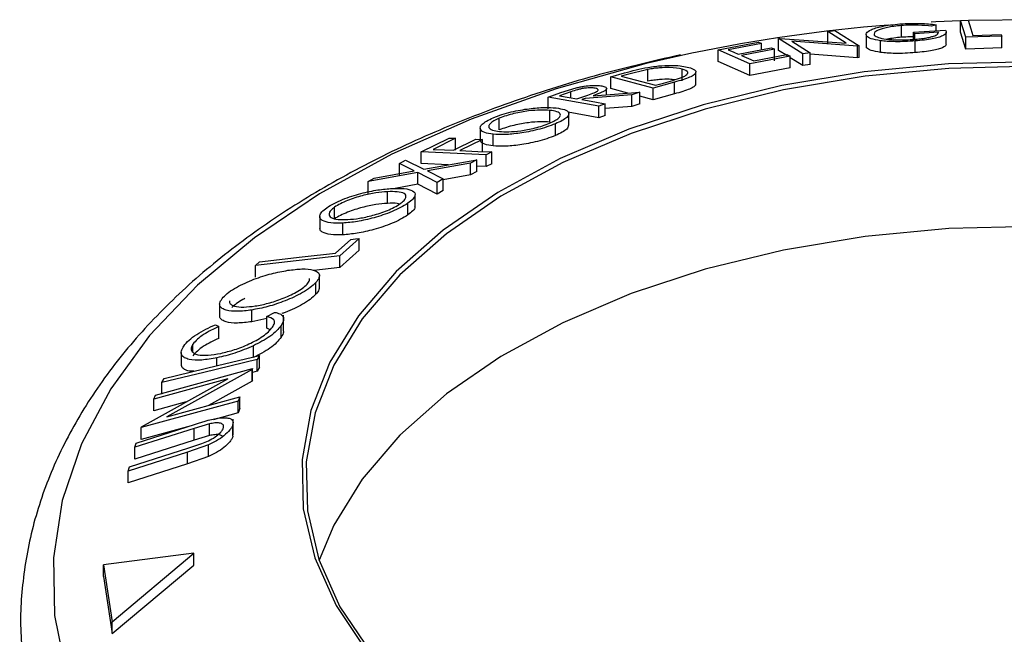
# Model space of a CAD drawing. Extents: x 5 to 292, y 5 to 205.
# Drawn here: x 244 to 253, y 171 to 177 of the extents above; entities that cross this region are included whole.
import ezdxf

# ---------------------------------------------------------------- set-up
doc = ezdxf.new("R2010")
doc.units = 0
doc.layers.get('0').update_dxf_attribs({"linetype": 'CONTINUOUS'})

msp = doc.modelspace()

# ---------------------------------------------------------------- linework, layer by layer
at = {"color": 7, "linetype": 'CONTINUOUS'}
for p, q in [((252.3919, 177.1729), (252.3919, 177.2896)), ((252.738, 177.2982), (252.6913, 177.2827)), ((252.738, 177.2374), (252.738, 177.2982)), ((252.9807, 177.3404), (253.0548, 177.3431)), ((253.033, 177.1726), (252.9807, 177.3404)), ((252.9807, 177.2238), (252.9807, 177.3404)), ((251.169, 177.159), (251.1845, 177.1614)), ((251.4091, 177.0068), (251.169, 177.159)), ((251.169, 177.0424), (251.169, 177.159)), ((251.1845, 177.1614), (251.8435, 177.1133)), ((251.6596, 177.2298), (251.73, 177.239)), ((251.8435, 177.1133), (251.6596, 177.2298)), ((251.6596, 177.1131), (251.6596, 177.2298)), ((251.73, 177.239), (251.9701, 177.0868)), ((252.0393, 177.2015), (252.0393, 177.0849)), ((252.0456, 177.0679), (252.0456, 177.1845)), ((252.5134, 177.222), (252.8294, 177.2437)), ((252.5266, 177.2064), (252.5134, 177.222)), ((252.5134, 177.1543), (252.5134, 177.222)), ((252.7603, 177.2229), (252.5266, 177.2064)), ((252.5266, 177.1526), (252.5266, 177.2064)), ((252.8372, 177.1067), (252.8372, 177.2234)), ((253.033, 177.0559), (252.9807, 177.2238)), ((253.3893, 177.1829), (253.033, 177.1726)), ((253.033, 177.0559), (253.033, 177.1726)), ((253.1019, 177.1915), (253.3842, 177.1991)), ((253.3893, 177.0663), (253.3893, 177.1829)), ((250.5672, 177.0474), (250.9695, 177.1249)), ((251.0008, 177.1113), (250.6687, 177.0479)), ((250.7679, 177.0047), (251.097, 177.0675)), ((251.128, 177.0539), (250.7989, 176.9911)), ((251.0008, 177.0491), (251.0008, 177.1113)), ((251.128, 176.9373), (251.128, 177.0539)), ((251.9541, 177.0847), (251.3014, 177.1333)), ((251.3014, 177.1333), (251.4828, 177.0183)), ((251.9701, 177.0868), (251.9541, 177.0847)), ((251.9541, 176.9681), (251.9541, 177.0847)), ((251.9701, 176.9701), (251.9701, 177.0868)), ((252.0456, 177.0679), (252.0446, 177.0849)), ((252.1826, 177.0222), (252.1826, 177.1388)), ((252.53, 177.0197), (252.53, 177.1363)), ((253.3893, 177.0663), (253.033, 177.0559)), ((250.8844, 176.9091), (250.5672, 177.0474)), ((250.5672, 176.9307), (250.5672, 177.0474)), ((251.2838, 176.986), (250.8844, 176.9091)), ((250.9234, 176.9369), (251.2525, 176.9997)), ((251.2565, 176.9869), (251.169, 177.0424)), ((251.2838, 176.8694), (251.2838, 176.986)), ((251.4091, 176.8901), (251.2838, 176.9696)), ((251.4828, 177.0183), (251.4091, 177.0068)), ((251.4091, 176.8901), (251.4091, 177.0068)), ((251.4828, 176.9016), (251.4828, 177.0183)), ((251.9541, 176.9681), (251.4828, 177.0031)), ((251.9701, 176.9701), (251.9541, 176.9681)), ((250.8844, 176.7925), (250.5672, 176.9307)), ((250.8844, 176.7925), (250.8844, 176.9091)), ((251.2838, 176.8694), (250.8844, 176.7925)), ((251.4828, 176.9016), (251.4091, 176.8901)), ((249.499, 176.7783), (249.6372, 176.8176)), ((249.9222, 176.6656), (249.499, 176.7783)), ((249.499, 176.6616), (249.499, 176.7783)), ((249.6511, 176.7989), (249.604, 176.7856)), ((249.604, 176.7856), (249.946, 176.6946)), ((249.8692, 176.8526), (249.6511, 176.7989)), ((249.8692, 176.7359), (249.8692, 176.8526)), ((250.2099, 176.739), (250.2099, 176.8556)), ((250.3461, 176.7101), (250.3461, 176.8268)), ((249.0038, 176.6216), (249.1545, 176.6687)), ((249.4585, 176.6007), (249.4585, 176.6614)), ((249.6697, 176.6162), (249.499, 176.6616)), ((250.1339, 176.7255), (249.9222, 176.6656)), ((249.9222, 176.5489), (249.9222, 176.6656)), ((249.946, 176.6946), (250.023, 176.7164)), ((250.1339, 176.6088), (250.1339, 176.7255)), ((248.8769, 176.5777), (249.0038, 176.6216)), ((249.3802, 176.4876), (248.8769, 176.5777)), ((248.8769, 176.4611), (248.8769, 176.5777)), ((249.1021, 176.6294), (248.9899, 176.5911)), ((249.1609, 176.5604), (249.2713, 176.5978)), ((249.2462, 176.5642), (249.2098, 176.5517)), ((249.709, 176.5992), (249.2462, 176.5642)), ((249.3247, 176.5909), (249.7879, 176.6248)), ((249.7879, 176.6248), (249.709, 176.5992)), ((249.709, 176.4825), (249.709, 176.5992)), ((249.7879, 176.5082), (249.7879, 176.6248)), ((249.9222, 176.5489), (249.7879, 176.5847)), ((250.1339, 176.6088), (249.9222, 176.5489)), ((249.4439, 176.5098), (249.3802, 176.4876)), ((249.3802, 176.371), (249.3802, 176.4876)), ((249.4439, 176.3931), (249.4439, 176.5098)), ((249.709, 176.4825), (249.4439, 176.4625)), ((249.7879, 176.5082), (249.709, 176.4825)), ((248.3903, 176.2502), (248.3903, 176.3669)), ((248.8936, 176.3281), (248.8936, 176.4447)), ((249.3802, 176.371), (249.0739, 176.4258)), ((249.0816, 176.2929), (249.0816, 176.4095)), ((249.4439, 176.3931), (249.3802, 176.371)), ((248.1997, 176.2691), (248.1997, 176.1557)), ((248.9483, 176.1941), (248.9483, 176.3107)), ((248.3287, 176.0903), (248.3287, 176.2069)), ((247.6128, 176.0309), (247.8915, 176.1693)), ((247.9553, 176.1665), (247.7317, 176.056)), ((247.9341, 176.0471), (248.1577, 176.1576)), ((247.9553, 176.0499), (247.9553, 176.1665)), ((248.2216, 176.1547), (247.998, 176.0442)), ((248.2216, 176.0381), (248.2216, 176.1547)), ((248.2603, 176.0024), (247.6128, 176.0309)), ((247.6128, 175.9143), (247.6128, 176.0309)), ((248.3154, 176.0303), (248.2603, 176.0024)), ((248.2603, 175.8857), (248.2603, 176.0024)), ((248.3154, 175.9137), (248.3154, 176.0303)), ((247.3965, 175.9147), (247.4567, 175.9484)), ((247.5429, 175.8427), (247.3965, 175.9147)), ((247.3965, 175.798), (247.3965, 175.9147)), ((247.4567, 175.9484), (247.6397, 175.8601)), ((247.8805, 175.9025), (247.6128, 175.9143)), ((247.6397, 175.8601), (248.1651, 175.9525)), ((248.1041, 175.9186), (247.6759, 175.8424)), ((248.1651, 175.9525), (248.1041, 175.9186)), ((248.1041, 175.8019), (248.1041, 175.9186)), ((248.1651, 175.8359), (248.1651, 175.9525)), ((248.2603, 175.8857), (248.1651, 175.8899)), ((248.3154, 175.9137), (248.2603, 175.8857)), ((247.5781, 175.8248), (247.0848, 175.7351)), ((247.1459, 175.7709), (247.5429, 175.8427)), ((247.5781, 175.7081), (247.5781, 175.8248)), ((247.7717, 175.7268), (247.5781, 175.8248)), ((247.6759, 175.8424), (247.8327, 175.7628)), ((248.1041, 175.8019), (247.8327, 175.7537)), ((248.1651, 175.8359), (248.1041, 175.8019)), ((247.0848, 175.7351), (247.1459, 175.7709)), ((247.0848, 175.6184), (247.0848, 175.7351)), ((247.5781, 175.7081), (247.3523, 175.6671)), ((247.7717, 175.6102), (247.5781, 175.7081)), ((247.8327, 175.7628), (247.7717, 175.7268)), ((247.7717, 175.6102), (247.7717, 175.7268)), ((247.8327, 175.6462), (247.8327, 175.7628)), ((247.2774, 175.5182), (247.2774, 175.6349)), ((247.5524, 175.4876), (247.5524, 175.6043)), ((247.8327, 175.6462), (247.7717, 175.6102)), ((247.4798, 175.4027), (247.4798, 175.5194)), ((246.6035, 175.3886), (246.6035, 175.2719)), ((246.7503, 175.3642), (246.7503, 175.4809)), ((246.832, 175.205), (246.832, 175.3216)), ((246.7609, 175.0226), (246.9139, 175.1587)), ((246.9947, 175.1678), (246.8016, 174.9954)), ((246.9947, 175.0512), (246.9947, 175.1678)), ((246.8016, 174.9954), (245.9642, 174.9003)), ((246.9947, 175.0512), (246.8016, 174.8788)), ((246.8016, 174.8788), (246.8016, 174.9954)), ((245.9642, 174.9003), (246.0043, 174.9366)), ((245.9642, 174.7836), (245.9642, 174.9003)), ((246.8016, 174.8788), (246.5445, 174.8495)), ((246.5647, 174.613), (246.5647, 174.7297)), ((246.6008, 174.6817), (246.6008, 174.7984)), ((245.6073, 174.5154), (245.6073, 174.3987)), ((245.9261, 174.3394), (245.9261, 174.456)), ((246.078, 174.391), (246.1547, 174.433)), ((245.5644, 174.3095), (245.5986, 174.2907)), ((246.078, 174.3723), (245.9261, 174.3394)), ((246.078, 174.2744), (246.078, 174.391)), ((246.244, 174.2493), (246.244, 174.404)), ((245.5986, 174.174), (245.5986, 174.2907)), ((246.1095, 174.2588), (246.078, 174.2744)), ((246.2185, 174.1843), (246.2185, 174.301)), ((245.3411, 174.0366), (245.3411, 174.117)), ((245.2253, 174.0327), (245.2253, 173.916)), ((245.9438, 173.9896), (245.9438, 174.1006)), ((245.5806, 173.9015), (245.5806, 173.9799)), ((246.0023, 174.0038), (245.9795, 173.9632)), ((245.9795, 173.8465), (245.9795, 173.9632)), ((246.0023, 173.8871), (246.0023, 174.0038)), ((244.9697, 173.6081), (245.9335, 173.8721)), ((245.9294, 173.863), (245.0807, 173.3924)), ((245.9335, 173.8721), (245.9294, 173.863)), ((245.9294, 173.7464), (245.9294, 173.863)), ((245.9335, 173.7554), (245.9335, 173.8721)), ((245.9795, 173.8465), (245.9335, 173.8354)), ((246.0023, 173.8871), (245.9795, 173.8465)), ((244.8307, 173.2938), (245.6895, 173.7704)), ((245.6895, 173.7704), (244.9516, 173.5683)), ((245.0319, 173.7334), (245.0547, 173.7739)), ((245.0319, 173.6167), (245.0319, 173.7334)), ((245.9294, 173.7464), (245.4967, 173.5064)), ((245.9335, 173.7554), (245.9294, 173.7464)), ((245.7905, 173.5486), (244.8267, 173.2846)), ((244.9516, 173.5683), (244.9697, 173.6081)), ((244.9516, 173.4516), (244.9516, 173.5683)), ((245.2745, 173.5401), (244.9516, 173.4516)), ((245.0807, 173.3924), (245.8093, 173.5921)), ((245.8093, 173.5921), (245.7905, 173.5486)), ((245.7905, 173.4319), (245.7905, 173.5486)), ((245.8093, 173.4755), (245.8093, 173.5921)), ((245.7905, 173.4319), (245.5417, 173.3638)), ((245.8093, 173.4755), (245.7905, 173.4319)), ((245.7414, 173.2146), (245.7414, 173.37)), ((245.3537, 173.2777), (244.7634, 173.0889)), ((244.7751, 173.1303), (245.3653, 173.319)), ((245.2878, 173.2942), (244.8267, 173.168)), ((244.8267, 173.2846), (244.8307, 173.2938)), ((244.8267, 173.168), (244.8267, 173.2846)), ((245.5053, 173.3223), (245.3537, 173.2777)), ((245.3537, 173.1611), (245.3537, 173.2777)), ((245.5053, 173.2057), (245.5053, 173.3223)), ((245.7394, 173.2004), (245.7394, 173.317)), ((245.3537, 173.1611), (244.7634, 172.9722)), ((245.5053, 173.2057), (245.3537, 173.1611)), ((245.2871, 173.0396), (244.6968, 172.8508)), ((244.7087, 172.8938), (245.299, 173.0826)), ((244.7634, 173.0889), (244.7751, 173.1303)), ((244.7634, 172.9722), (244.7634, 173.0889)), ((245.4952, 173.1134), (245.2871, 173.0396)), ((245.2871, 172.9229), (245.2871, 173.0396)), ((245.299, 173.0826), (245.4302, 173.1262)), ((245.4952, 172.9967), (245.4952, 173.1134)), ((245.4952, 172.9967), (245.2871, 172.9229)), ((245.2871, 172.9229), (244.6968, 172.7342)), ((244.6968, 172.8508), (244.7087, 172.8938)), ((244.6968, 172.7342), (244.6968, 172.8508)), ((245.3501, 172.0329), (244.453, 171.919)), ((244.5393, 171.3498), (245.3501, 172.0329)), ((245.3501, 171.9163), (245.3501, 172.0329)), ((244.453, 171.919), (244.5393, 171.3498)), ((244.453, 171.8023), (244.453, 171.919)), ((244.5393, 171.2331), (245.3501, 171.9163)), ((244.453, 171.8023), (244.5393, 171.2331)), ((244.5393, 171.2331), (244.5393, 171.3498))]:
    msp.add_line(p, q, dxfattribs=at)
at = {"color": 8, "linetype": 'CONTINUOUS'}
msp.add_line((249.1021, 176.571), (249.1021, 176.6294), dxfattribs=at)
at = {"color": 7, "linetype": 'CONTINUOUS', "flags": 128}
for points in [[(253.7672, 177.3477), (253.7286, 177.3481), (253.0623, 177.3398)], [(252.9807, 177.3369), (252.7348, 177.3259), (252.6864, 177.3233)], [(253.0548, 177.3431), (253.0812, 177.2582), (253.1019, 177.1915)], [(253.3842, 177.1991), (253.3871, 177.19), (253.3893, 177.1829)], [(250.9695, 177.1249), (250.987, 177.1173), (251.0008, 177.1113)], [(251.097, 177.0675), (251.1144, 177.0599), (251.128, 177.0539)], [(250.6687, 177.0479), (250.7242, 177.0237), (250.7679, 177.0047)], [(250.7989, 176.9911), (250.8686, 176.9608), (250.9234, 176.9369)], [(251.2525, 176.9997), (251.27, 176.992), (251.2838, 176.986)], [(253.7107, 176.9298), (252.8603, 176.9079), (252.0204, 176.8282), (251.2028, 176.6916), (250.4188, 176.5002), (249.6795, 176.2566), (248.9954, 175.9643), (248.3759, 175.6273), (247.8299, 175.2503), (247.3649, 174.8388), (246.9874, 174.3983), (246.7029, 173.9352), (246.5153, 173.4559), (246.4271, 172.9672), (246.4397, 172.4758), (246.5529, 171.9888), (246.7651, 171.5129), (247.0733, 171.0549), (247.4731, 170.6211), (247.9591, 170.2177), (248.5242, 169.8502)], [(253.7101, 176.885), (252.8646, 176.8633), (252.0295, 176.784), (251.2166, 176.6483), (250.4371, 176.458), (249.7021, 176.2158), (249.0219, 175.9251), (248.406, 175.59), (247.8631, 175.2153), (247.4008, 174.8061), (247.0255, 174.3682), (246.7426, 173.9077), (246.5561, 173.4312), (246.4684, 172.9452), (246.481, 172.4567), (246.5935, 171.9725), (246.8045, 171.4994), (247.1109, 171.044), (247.5084, 170.6127), (247.9916, 170.2116), (248.5535, 169.8462)], [(248.9899, 176.5911), (249.0857, 176.5739), (249.1609, 176.5604)], [(249.2098, 176.5517), (249.3409, 176.5282), (249.4439, 176.5098)], [(247.8915, 176.1693), (247.9272, 176.1678), (247.9553, 176.1665)], [(248.1577, 176.1576), (248.1935, 176.156), (248.2216, 176.1547)], [(247.7317, 176.056), (247.8451, 176.051), (247.9341, 176.0471)], [(247.998, 176.0442), (248.1758, 176.0364), (248.3154, 176.0303)], [(253.7101, 175.2897), (252.8646, 175.268), (252.0295, 175.1887), (251.2166, 175.0529), (250.4371, 174.8626), (249.7021, 174.6205), (249.0219, 174.3298), (248.406, 173.9947), (247.8631, 173.6199), (247.4008, 173.2107), (247.0255, 172.7728), (246.7426, 172.3124), (246.5963, 171.9643)], [(246.9139, 175.1587), (246.9592, 175.1638), (246.9947, 175.1678)], [(246.0043, 174.9366), (246.428, 174.9847), (246.7609, 175.0226)], [(245.9795, 173.9632), (245.4489, 173.8345), (245.0319, 173.7334)], [(245.0547, 173.7739), (245.5853, 173.9026), (246.0023, 174.0038)]]:
    msp.add_lwpolyline(points, dxfattribs=at)
at = {"color": 8, "linetype": 'CONTINUOUS', "flags": 128}
msp.add_lwpolyline([(250.3076, 177.0137), (249.8504, 176.9102), (248.9552, 176.6602), (248.1093, 176.3583), (247.3216, 176.0079), (246.6005, 175.6125), (245.9537, 175.1764), (245.3879, 174.7042), (244.9093, 174.201), (244.5228, 173.672), (244.2326, 173.1229), (244.0417, 172.5595), (243.9522, 171.9877), (243.965, 171.4136), (244.08, 170.8434), (244.2959, 170.283), (244.6105, 169.7383), (245.0205, 169.2153), (245.5214, 168.7193), (246.108, 168.2557), (246.7741, 167.8294)], dxfattribs=at)
at = {"color": 7, "linetype": 'CONTINUOUS'}
msp.add_arc((253.5165, 161.616), 15.7285, 94.58589, 101.77203, dxfattribs=at)
for points, knots in [([(252.0456, 177.1845), (252.0417, 177.1945), (252.034, 177.2144), (252.0731, 177.2428), (252.1333, 177.2655), (252.197, 177.2818), (252.28, 177.2961), (252.344, 177.3023), (252.3761, 177.3054)], [0, 0, 0, 0, 0.2501337, 0.4982399, 0.6236679, 0.7491643, 0.8743389, 1, 1, 1, 1]), ([(252.3919, 177.2896), (252.3665, 177.287), (252.3156, 177.2819), (252.2509, 177.2703), (252.1983, 177.2574), (252.1469, 177.2393), (252.1144, 177.2165), (252.1195, 177.2004), (252.122, 177.1923)], [0, 0, 0, 0, 0.1242, 0.248644, 0.374962, 0.501187, 0.749476, 1, 1, 1, 1]), ([(252.3761, 177.3054), (252.4109, 177.3076), (252.4804, 177.3121), (252.6133, 177.3114), (252.6881, 177.3035), (252.738, 177.2982)], [0, 0, 0, 0, 0.2503, 0.500361, 1, 1, 1, 1]), ([(252.6913, 177.2827), (252.65, 177.287), (252.5879, 177.2934), (252.4788, 177.2944), (252.4208, 177.2912), (252.3919, 177.2896)], [0, 0, 0, 0, 0.498613, 0.749836, 1, 1, 1, 1]), ([(252.1826, 177.1388), (252.148, 177.1448), (252.0788, 177.1568), (252.0567, 177.1753), (252.0456, 177.1845)], [0, 0, 0, 0, 0.4996777, 1, 1, 1, 1]), ([(252.122, 177.1923), (252.1329, 177.1848), (252.1546, 177.1699), (252.2193, 177.1558), (252.2931, 177.1487), (252.361, 177.1464), (252.4378, 177.1469), (252.4919, 177.1502), (252.519, 177.1519)], [0, 0, 0, 0, 0.250498, 0.498914, 0.624717, 0.750579, 0.87518, 1, 1, 1, 1]), ([(252.3919, 177.1729), (252.3664, 177.1703), (252.3157, 177.1651), (252.2693, 177.1575), (252.2519, 177.1532), (252.2519, 177.1532)], [0, 0, 0, 0, 0.5003344, 0.9985532, 1, 1, 1, 1]), ([(252.5134, 177.1766), (252.5015, 177.1768), (252.4632, 177.1773), (252.421, 177.1747), (252.3919, 177.1729)], [0, 0, 0, 0, 0.310964, 1, 1, 1, 1]), ([(252.519, 177.1519), (252.5393, 177.1537), (252.5798, 177.1573), (252.6341, 177.1651), (252.6781, 177.1742), (252.7232, 177.187), (252.7573, 177.2038), (252.7593, 177.2165), (252.7603, 177.2229)], [0, 0, 0, 0, 0.125329, 0.250171, 0.375225, 0.500499, 0.74969, 1, 1, 1, 1]), ([(252.8294, 177.2437), (252.8342, 177.2344), (252.8438, 177.2158), (252.8151, 177.1908), (252.7619, 177.1711), (252.7027, 177.1569), (252.6219, 177.1448), (252.5607, 177.1392), (252.53, 177.1363)], [0, 0, 0, 0, 0.250776, 0.499197, 0.624517, 0.749551, 0.874333, 1, 1, 1, 1]), ([(252.1826, 177.0222), (252.148, 177.0282), (252.0788, 177.0401), (252.0567, 177.0586), (252.0456, 177.0679)], [0, 0, 0, 0, 0.499678, 1, 1, 1, 1]), ([(252.53, 177.1363), (252.4959, 177.134), (252.4279, 177.1293), (252.3302, 177.128), (252.2468, 177.1313), (252.204, 177.1363), (252.1826, 177.1388)], [0, 0, 0, 0, 0.250377, 0.499984, 0.749428, 1, 1, 1, 1]), ([(252.8339, 177.1067), (252.8348, 177.104), (252.8391, 177.092), (252.8141, 177.0738), (252.761, 177.0541), (252.7009, 177.04), (252.6215, 177.0281), (252.5605, 177.0225), (252.53, 177.0197)], [0, 0, 0, 0, 0.086027, 0.389697, 0.55083, 0.695237, 0.847847, 1, 1, 1, 1]), ([(250.1917, 176.9981), (249.9037, 176.9309), (249.3204, 176.795), (248.4879, 176.5278), (247.6913, 176.2149), (246.9475, 175.8555), (246.2624, 175.4533), (245.6431, 175.0107), (245.0959, 174.531), (244.6274, 174.0184), (244.2431, 173.478), (243.9484, 172.9162), (243.7444, 172.34), (243.6386, 171.7572), (243.6124, 171.2746), (243.6547, 170.9913), (243.6683, 170.9005)], [0, 0, 0, 0, 0.073177, 0.148215, 0.223373, 0.29866, 0.374075, 0.449585, 0.525083, 0.600391, 0.675262, 0.749412, 0.822619, 0.894843, 0.966297, 1, 1, 1, 1]), ([(252.53, 177.0197), (252.4959, 177.0173), (252.4279, 177.0127), (252.3302, 177.0114), (252.2468, 177.0147), (252.204, 177.0197), (252.1826, 177.0222)], [0, 0, 0, 0, 0.2503771, 0.4999842, 0.7494278, 1, 1, 1, 1]), ([(249.6372, 176.8176), (249.6745, 176.8279), (249.7488, 176.8486), (249.8292, 176.8648), (249.8692, 176.8729)], [0, 0, 0, 0, 0.502044, 1, 1, 1, 1]), ([(249.8692, 176.8729), (249.8934, 176.8766), (249.9418, 176.8838), (250.031, 176.892), (250.1661, 176.8953), (250.2326, 176.882), (250.2768, 176.8731)], [0, 0, 0, 0, 0.125175, 0.249828, 0.500684, 1, 1, 1, 1]), ([(250.2099, 176.8556), (250.1734, 176.8629), (250.1185, 176.8738), (250.0049, 176.8701), (249.9299, 176.8625), (249.8894, 176.8559), (249.8692, 176.8526)], [0, 0, 0, 0, 0.49892, 0.748921, 0.874702, 1, 1, 1, 1]), ([(250.2768, 176.8731), (250.2979, 176.866), (250.3401, 176.8518), (250.3517, 176.8247), (250.3304, 176.798), (250.2886, 176.7744), (250.2173, 176.7493), (250.1619, 176.7335), (250.1339, 176.7255)], [0, 0, 0, 0, 0.250441, 0.499241, 0.625495, 0.74979, 0.873895, 1, 1, 1, 1]), ([(250.023, 176.7164), (250.0556, 176.7254), (250.1207, 176.7436), (250.1759, 176.7624), (250.2034, 176.7718)], [0, 0, 0, 0, 0.501716, 1, 1, 1, 1]), ([(250.2034, 176.7718), (250.2147, 176.7769), (250.2374, 176.787), (250.2633, 176.8055), (250.2734, 176.8329), (250.2353, 176.8465), (250.2099, 176.8556)], [0, 0, 0, 0, 0.1253009, 0.2504487, 0.5004365, 1, 1, 1, 1]), ([(249.3429, 176.6664), (249.3301, 176.6679), (249.3108, 176.6702), (249.2741, 176.669), (249.2426, 176.666), (249.2065, 176.6601), (249.157, 176.6477), (249.1241, 176.6367), (249.1021, 176.6294)], [0, 0, 0, 0, 0.248806, 0.373847, 0.499091, 0.624209, 0.749169, 1, 1, 1, 1]), ([(249.1545, 176.6687), (249.1683, 176.672), (249.1957, 176.6785), (249.2498, 176.6877), (249.3098, 176.6935), (249.3684, 176.694), (249.3958, 176.6901), (249.4095, 176.6881)], [0, 0, 0, 0, 0.125061, 0.249972, 0.499735, 0.749521, 1, 1, 1, 1]), ([(249.2713, 176.5978), (249.2933, 176.6054), (249.3262, 176.6168), (249.36, 176.6324), (249.3723, 176.6426), (249.3746, 176.6509), (249.3684, 176.6599), (249.353, 176.6639), (249.3429, 176.6664)], [0, 0, 0, 0, 0.250721, 0.375968, 0.500965, 0.620152, 0.750135, 1, 1, 1, 1]), ([(249.4095, 176.6881), (249.4244, 176.6845), (249.454, 176.6772), (249.4639, 176.6601), (249.4433, 176.6411), (249.4023, 176.6192), (249.3558, 176.6023), (249.3247, 176.5909)], [0, 0, 0, 0, 0.251126, 0.499016, 0.622806, 0.746829, 1, 1, 1, 1]), ([(250.1322, 176.7484), (250.117, 176.751), (250.0825, 176.757), (250.0045, 176.7533), (249.9299, 176.7459), (249.8894, 176.7392), (249.8692, 176.7359)], [0, 0, 0, 0, 0.282474, 0.640466, 0.820578, 1, 1, 1, 1]), ([(250.3406, 176.7099), (250.3423, 176.7071), (250.3473, 176.6991), (250.3294, 176.6812), (250.289, 176.6578), (250.217, 176.6326), (250.1616, 176.6167), (250.1339, 176.6088)], [0, 0, 0, 0, 0.119634, 0.340302, 0.560409, 0.780247, 1, 1, 1, 1]), ([(248.3303, 176.3716), (248.3584, 176.3823), (248.4145, 176.4037), (248.5102, 176.4302), (248.6025, 176.4489), (248.7173, 176.4662), (248.8442, 176.476), (248.918, 176.4714), (248.9551, 176.4691)], [0, 0, 0, 0, 0.125267, 0.249664, 0.374897, 0.500612, 0.749184, 1, 1, 1, 1]), ([(248.9551, 176.4691), (248.9857, 176.4644), (249.0468, 176.4549), (249.0886, 176.4238), (249.0796, 176.3853), (249.021, 176.344), (248.9726, 176.3218), (248.9483, 176.3107)], [0, 0, 0, 0, 0.250519, 0.498972, 0.749069, 0.874266, 1, 1, 1, 1]), ([(248.3287, 176.2069), (248.2982, 176.2117), (248.2373, 176.2214), (248.2003, 176.2488), (248.1984, 176.2787), (248.2161, 176.3059), (248.2577, 176.3379), (248.3061, 176.3604), (248.3303, 176.3716)], [0, 0, 0, 0, 0.249587, 0.497754, 0.623331, 0.748597, 0.874005, 1, 1, 1, 1]), ([(248.3903, 176.3669), (248.3708, 176.3578), (248.3319, 176.3396), (248.3, 176.314), (248.2848, 176.2919), (248.2852, 176.2674), (248.316, 176.2455), (248.3658, 176.2378), (248.3907, 176.234)], [0, 0, 0, 0, 0.125654, 0.251107, 0.376162, 0.501628, 0.751215, 1, 1, 1, 1]), ([(248.8936, 176.4447), (248.8638, 176.4465), (248.8042, 176.45), (248.7037, 176.4428), (248.611, 176.4286), (248.5365, 176.4129), (248.4593, 176.3926), (248.4133, 176.3754), (248.3903, 176.3669)], [0, 0, 0, 0, 0.249979, 0.499103, 0.624444, 0.749578, 0.875042, 1, 1, 1, 1]), ([(248.8898, 176.3158), (248.9092, 176.3248), (248.9481, 176.343), (248.982, 176.368), (248.9991, 176.3895), (248.9993, 176.4129), (248.9679, 176.4334), (248.9184, 176.441), (248.8936, 176.4447)], [0, 0, 0, 0, 0.126073, 0.251721, 0.376531, 0.502073, 0.751541, 1, 1, 1, 1]), ([(248.9483, 176.3107), (248.9202, 176.3), (248.8643, 176.2786), (248.7692, 176.2513), (248.6781, 176.2316), (248.565, 176.2126), (248.4393, 176.2008), (248.3657, 176.2049), (248.3287, 176.2069)], [0, 0, 0, 0, 0.125312, 0.249985, 0.375356, 0.500838, 0.749275, 1, 1, 1, 1]), ([(248.8936, 176.3281), (248.8638, 176.3299), (248.8042, 176.3334), (248.7037, 176.3262), (248.611, 176.3119), (248.5365, 176.2963), (248.4593, 176.2759), (248.4133, 176.2588), (248.3903, 176.2502)], [0, 0, 0, 0, 0.249979, 0.499103, 0.624444, 0.749578, 0.875042, 1, 1, 1, 1]), ([(248.3907, 176.234), (248.4204, 176.2323), (248.4795, 176.2288), (248.6001, 176.2397), (248.7194, 176.2612), (248.8216, 176.2899), (248.867, 176.3071), (248.8898, 176.3158)], [0, 0, 0, 0, 0.250712, 0.499895, 0.749666, 0.874756, 1, 1, 1, 1]), ([(249.0752, 176.2932), (249.075, 176.2823), (249.0746, 176.2641), (249.0204, 176.2271), (248.9723, 176.2051), (248.9483, 176.1941)], [0, 0, 0, 0, 0.4312705, 0.715365, 1, 1, 1, 1]), ([(248.9483, 176.1941), (248.9202, 176.1833), (248.8642, 176.1619), (248.7691, 176.1347), (248.678, 176.1149), (248.5646, 176.0959), (248.439, 176.0841), (248.3655, 176.0882), (248.3287, 176.0903)], [0, 0, 0, 0, 0.125328, 0.250177, 0.37546, 0.501042, 0.750889, 1, 1, 1, 1]), ([(248.3287, 176.0903), (248.2986, 176.0952), (248.2382, 176.1051), (248.2004, 176.1289), (248.2016, 176.1483), (248.2019, 176.1524)], [0, 0, 0, 0, 0.442067, 0.882877, 1, 1, 1, 1]), ([(246.6735, 175.4755), (246.6966, 175.49), (246.7426, 175.5189), (246.8306, 175.5589), (246.9226, 175.5913), (247.0429, 175.6263), (247.1857, 175.6559), (247.2793, 175.6637), (247.3263, 175.6676)], [0, 0, 0, 0, 0.125519, 0.250014, 0.37527, 0.501043, 0.749512, 1, 1, 1, 1]), ([(247.2774, 175.6349), (247.2396, 175.6316), (247.1641, 175.6252), (247.0502, 175.6021), (246.9531, 175.5737), (246.8795, 175.5471), (246.8073, 175.5158), (246.7693, 175.4925), (246.7503, 175.4809)], [0, 0, 0, 0, 0.249937, 0.499052, 0.624415, 0.749536, 0.875024, 1, 1, 1, 1]), ([(247.4038, 175.5144), (247.4183, 175.526), (247.4474, 175.5491), (247.4628, 175.5778), (247.4614, 175.6006), (247.4381, 175.6225), (247.3787, 175.6362), (247.3111, 175.6353), (247.2774, 175.6349)], [0, 0, 0, 0, 0.126055, 0.25169, 0.3764, 0.50195, 0.751439, 1, 1, 1, 1]), ([(247.3263, 175.6676), (247.3683, 175.6682), (247.4518, 175.6693), (247.5343, 175.6471), (247.5627, 175.6096), (247.5338, 175.5618), (247.4979, 175.5335), (247.4798, 175.5194)], [0, 0, 0, 0, 0.250668, 0.499176, 0.749288, 0.874335, 1, 1, 1, 1]), ([(247.2774, 175.5182), (247.2396, 175.515), (247.1641, 175.5086), (247.0502, 175.4855), (246.9531, 175.457), (246.8795, 175.4305), (246.8073, 175.3991), (246.7693, 175.3758), (246.7503, 175.3642)], [0, 0, 0, 0, 0.249937, 0.499052, 0.624415, 0.749536, 0.875024, 1, 1, 1, 1]), ([(247.4798, 175.5194), (247.4568, 175.5049), (247.4108, 175.4761), (247.3232, 175.4353), (247.2323, 175.4021), (247.1137, 175.3658), (246.9722, 175.334), (246.8789, 175.3258), (246.832, 175.3216)], [0, 0, 0, 0, 0.1252383, 0.2498599, 0.3751925, 0.5007777, 0.7493948, 1, 1, 1, 1]), ([(246.8813, 175.3571), (246.919, 175.3604), (246.9941, 175.3668), (247.1296, 175.3967), (247.2529, 175.4364), (247.3478, 175.4795), (247.3851, 175.5027), (247.4038, 175.5144)], [0, 0, 0, 0, 0.250683, 0.499891, 0.749672, 0.874748, 1, 1, 1, 1]), ([(247.3974, 175.5106), (247.3898, 175.5128), (247.3608, 175.5214), (247.3129, 175.5196), (247.2774, 175.5182)], [0, 0, 0, 0, 0.259393, 1, 1, 1, 1]), ([(247.5471, 175.4872), (247.5489, 175.4848), (247.5561, 175.475), (247.5318, 175.4444), (247.4972, 175.4166), (247.4798, 175.4027)], [0, 0, 0, 0, 0.140618, 0.569826, 1, 1, 1, 1]), ([(246.832, 175.3216), (246.7904, 175.3213), (246.7074, 175.3205), (246.636, 175.34), (246.6053, 175.3678), (246.6005, 175.3962), (246.6199, 175.4328), (246.6556, 175.4613), (246.6735, 175.4755)], [0, 0, 0, 0, 0.24975, 0.497901, 0.623505, 0.748873, 0.874203, 1, 1, 1, 1]), ([(246.7503, 175.4809), (246.7361, 175.4693), (246.7079, 175.4462), (246.6942, 175.4173), (246.697, 175.3941), (246.7209, 175.3711), (246.7803, 175.3561), (246.8477, 175.3568), (246.8813, 175.3571)], [0, 0, 0, 0, 0.12601, 0.251591, 0.376141, 0.501653, 0.751236, 1, 1, 1, 1]), ([(247.4798, 175.4027), (247.4568, 175.3883), (247.4107, 175.3594), (247.323, 175.3186), (247.2321, 175.2853), (247.1132, 175.249), (246.9719, 175.2173), (246.8786, 175.2091), (246.832, 175.205)], [0, 0, 0, 0, 0.125378, 0.250209, 0.375513, 0.50109, 0.750912, 1, 1, 1, 1]), ([(246.832, 175.205), (246.7902, 175.2046), (246.7068, 175.2037), (246.6367, 175.2238), (246.6059, 175.2486), (246.6058, 175.2652), (246.6058, 175.272)], [0, 0, 0, 0, 0.3525654, 0.7037252, 0.8804514, 1, 1, 1, 1]), ([(245.6412, 174.5827), (245.6591, 174.5996), (245.6947, 174.6333), (245.7723, 174.6831), (245.8594, 174.7261), (245.9781, 174.7751), (246.1265, 174.8219), (246.2319, 174.8416), (246.2849, 174.8515)], [0, 0, 0, 0, 0.125412, 0.249919, 0.375159, 0.50077, 0.749256, 1, 1, 1, 1]), ([(246.2849, 174.8515), (246.3341, 174.8576), (246.432, 174.8696), (246.5446, 174.8591), (246.603, 174.8268), (246.6011, 174.7775), (246.5768, 174.7456), (246.5647, 174.7297)], [0, 0, 0, 0, 0.2507452, 0.4993416, 0.7495585, 0.8746023, 1, 1, 1, 1]), ([(246.5647, 174.7297), (246.5468, 174.7128), (246.5112, 174.6791), (246.4334, 174.6286), (246.3472, 174.5848), (246.2301, 174.5348), (246.0835, 174.4861), (245.9787, 174.4661), (245.9261, 174.456)], [0, 0, 0, 0, 0.125444, 0.250234, 0.375631, 0.501089, 0.749499, 1, 1, 1, 1]), ([(245.9619, 174.4964), (246.0043, 174.5044), (246.0888, 174.5204), (246.2298, 174.5666), (246.3502, 174.6206), (246.4347, 174.6743), (246.4638, 174.7015), (246.4783, 174.7152)], [0, 0, 0, 0, 0.250688, 0.499892, 0.749668, 0.87476, 1, 1, 1, 1]), ([(246.4783, 174.7152), (246.4885, 174.7284), (246.5044, 174.749), (246.503, 174.7638), (246.5025, 174.7691)], [0, 0, 0, 0, 0.641561, 1, 1, 1, 1]), ([(246.5647, 174.613), (246.5468, 174.5962), (246.5112, 174.5625), (246.4347, 174.5127), (246.349, 174.4695), (246.2784, 174.4372), (246.2372, 174.4241), (246.2264, 174.4206)], [0, 0, 0, 0, 0.2288243, 0.4566973, 0.6729824, 0.9144262, 1, 1, 1, 1]), ([(246.5973, 174.6818), (246.5977, 174.6746), (246.5987, 174.6556), (246.5777, 174.6293), (246.5647, 174.613)], [0, 0, 0, 0, 0.381313, 1, 1, 1, 1]), ([(245.9261, 174.456), (245.8773, 174.4501), (245.7799, 174.4384), (245.6842, 174.4482), (245.63, 174.4705), (245.6062, 174.497), (245.6057, 174.5347), (245.6293, 174.5667), (245.6412, 174.5827)], [0, 0, 0, 0, 0.249534, 0.497522, 0.623039, 0.748425, 0.873885, 1, 1, 1, 1]), ([(245.7058, 174.5461), (245.7053, 174.5408), (245.704, 174.5253), (245.7221, 174.508), (245.7638, 174.4888), (245.8435, 174.4822), (245.9225, 174.4917), (245.9619, 174.4964)], [0, 0, 0, 0, 0.079166, 0.232346, 0.386775, 0.693903, 1, 1, 1, 1]), ([(245.8584, 174.5709), (245.8518, 174.5676), (245.822, 174.5529), (245.7733, 174.522), (245.7435, 174.4948), (245.7286, 174.4813)], [0, 0, 0, 0, 0.124168, 0.562981, 1, 1, 1, 1]), ([(246.1547, 174.433), (246.1727, 174.429), (246.2085, 174.4209), (246.2415, 174.3949), (246.2485, 174.3546), (246.2285, 174.3189), (246.2185, 174.301)], [0, 0, 0, 0, 0.249755, 0.498654, 0.748587, 1, 1, 1, 1]), ([(245.25, 174.0975), (245.2657, 174.1168), (245.2971, 174.1556), (245.377, 174.2143), (245.468, 174.2667), (245.5322, 174.2952), (245.5644, 174.3095)], [0, 0, 0, 0, 0.249623, 0.499518, 0.749214, 1, 1, 1, 1]), ([(245.9261, 174.3394), (245.8772, 174.3335), (245.7796, 174.3218), (245.683, 174.3314), (245.6306, 174.3546), (245.6075, 174.3746), (245.61, 174.3931), (245.6107, 174.3987)], [0, 0, 0, 0, 0.311278, 0.621332, 0.777386, 0.933174, 1, 1, 1, 1]), ([(246.1329, 174.2851), (246.141, 174.2995), (246.1572, 174.3284), (246.1459, 174.3705), (246.1051, 174.3828), (246.078, 174.391)], [0, 0, 0, 0, 0.250122, 0.500672, 1, 1, 1, 1]), ([(245.5986, 174.2907), (245.5727, 174.2789), (245.5208, 174.2553), (245.4461, 174.213), (245.3818, 174.1648), (245.3547, 174.133), (245.3411, 174.117)], [0, 0, 0, 0, 0.249356, 0.498432, 0.748914, 1, 1, 1, 1]), ([(245.6176, 174.0247), (245.663, 174.0357), (245.7534, 174.0575), (245.8759, 174.1053), (245.9711, 174.1533), (246.039, 174.1947), (246.0966, 174.2407), (246.1208, 174.2703), (246.1329, 174.2851)], [0, 0, 0, 0, 0.250037, 0.497878, 0.623252, 0.748888, 0.874214, 1, 1, 1, 1]), ([(246.2185, 174.301), (246.2048, 174.2834), (246.1773, 174.2483), (246.1095, 174.1933), (246.0295, 174.1431), (245.9724, 174.1148), (245.9438, 174.1006)], [0, 0, 0, 0, 0.250551, 0.500437, 0.749718, 1, 1, 1, 1]), ([(246.2406, 174.2492), (246.2416, 174.2448), (246.2454, 174.2275), (246.23, 174.2028), (246.2185, 174.1843)], [0, 0, 0, 0, 0.2536764, 1, 1, 1, 1]), ([(245.3411, 174.117), (245.3343, 174.1036), (245.3207, 174.0769), (245.3277, 174.046), (245.3504, 174.0233), (245.4003, 174.0051), (245.4892, 174.0023), (245.5747, 174.0172), (245.6176, 174.0247)], [0, 0, 0, 0, 0.12388, 0.247594, 0.373227, 0.499462, 0.748564, 1, 1, 1, 1]), ([(245.5986, 174.174), (245.5726, 174.1622), (245.5205, 174.1384), (245.4457, 174.0961), (245.3816, 174.0479), (245.3546, 174.0162), (245.3411, 174.0004)], [0, 0, 0, 0, 0.250488, 0.500702, 0.75006, 1, 1, 1, 1]), ([(246.2185, 174.1843), (246.2048, 174.1668), (246.1773, 174.1317), (246.1095, 174.0767), (246.0295, 174.0264), (245.9724, 173.9981), (245.9438, 173.984)], [0, 0, 0, 0, 0.250551, 0.500437, 0.749718, 1, 1, 1, 1]), ([(245.5806, 173.9799), (245.5283, 173.9708), (245.4242, 173.9528), (245.3179, 173.9582), (245.2564, 173.9798), (245.2261, 174.0066), (245.2222, 174.0471), (245.2407, 174.0806), (245.25, 174.0975)], [0, 0, 0, 0, 0.250243, 0.498186, 0.623593, 0.749185, 0.874335, 1, 1, 1, 1]), ([(245.9438, 174.1006), (245.8811, 174.0739), (245.7558, 174.0205), (245.639, 173.9934), (245.5806, 173.9799)], [0, 0, 0, 0, 0.499587, 1, 1, 1, 1]), ([(245.3513, 173.8459), (245.3348, 173.8461), (245.2964, 173.8465), (245.2576, 173.8642), (245.2276, 173.8854), (245.2284, 173.9078), (245.2287, 173.9161)], [0, 0, 0, 0, 0.224215, 0.522883, 0.822178, 1, 1, 1, 1]), ([(245.3653, 173.319), (245.4521, 173.3468), (245.5608, 173.3816), (245.6681, 173.385), (245.7129, 173.3773), (245.7422, 173.3556), (245.7404, 173.3299), (245.7394, 173.317)], [0, 0, 0, 0, 0.498787, 0.624318, 0.749614, 0.87438, 1, 1, 1, 1]), ([(245.6457, 173.2849), (245.6467, 173.291), (245.6485, 173.3032), (245.6377, 173.3208), (245.6091, 173.3326), (245.5608, 173.3328), (245.5238, 173.3258), (245.5053, 173.3223)], [0, 0, 0, 0, 0.125368, 0.250769, 0.500274, 0.749532, 1, 1, 1, 1]), ([(245.4302, 173.1262), (245.4526, 173.1349), (245.4974, 173.1524), (245.5644, 173.1901), (245.6092, 173.2297), (245.6367, 173.2622), (245.6427, 173.2773), (245.6457, 173.2849)], [0, 0, 0, 0, 0.249768, 0.498408, 0.747943, 0.873718, 1, 1, 1, 1]), ([(245.7394, 173.317), (245.7363, 173.3081), (245.7301, 173.2904), (245.7038, 173.2517), (245.6529, 173.2029), (245.5765, 173.1519), (245.5223, 173.1262), (245.4952, 173.1134)], [0, 0, 0, 0, 0.1252631, 0.2500782, 0.4998453, 0.7496734, 1, 1, 1, 1]), ([(245.7394, 173.2004), (245.7363, 173.1915), (245.7301, 173.1737), (245.7038, 173.135), (245.6529, 173.0863), (245.5765, 173.0352), (245.5223, 173.0096), (245.4952, 172.9967)], [0, 0, 0, 0, 0.125263, 0.250078, 0.499845, 0.749673, 1, 1, 1, 1]), ([(245.636, 173.2006), (245.6273, 173.2058), (245.6087, 173.2168), (245.5605, 173.2159), (245.5237, 173.2091), (245.5053, 173.2057)], [0, 0, 0, 0, 0.309653, 0.65399, 1, 1, 1, 1])]:
    msp.add_open_spline(points, degree=3, knots=knots, dxfattribs=at)

doc.saveas('drawing.dxf')
